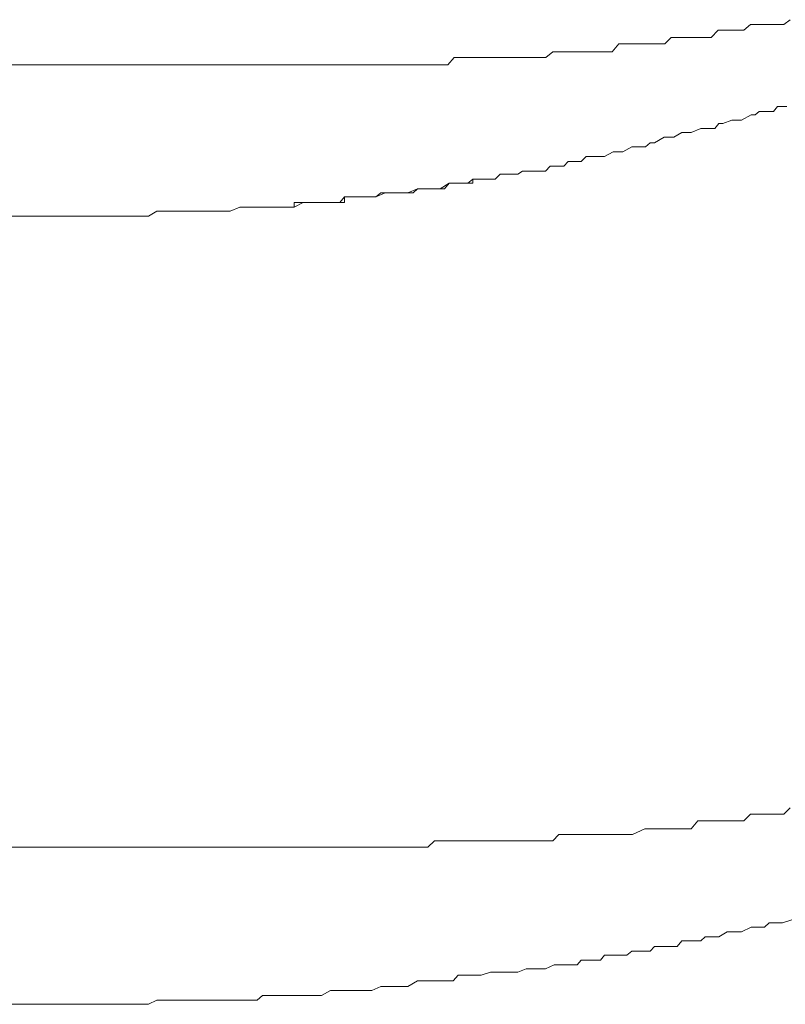
# Model space of a CAD drawing. Units: inches. Extents: x -658 to 1231, y -723 to 183.
# Drawn here: x -64 to -58, y -410 to -402 of the extents above; entities that cross this region are included whole.
import ezdxf

# ---------------------------------------------------------------- set-up
doc = ezdxf.new("R2010")
doc.units = ezdxf.units.IN
doc.header["$MEASUREMENT"] = 0
doc.layers.add('图层 1', color=7, linetype='Continuous')

msp = doc.modelspace()

# ---------------------------------------------------------------- linework, layer by layer
at = {"layer": '图层 1', "color": 7, "lineweight": 9}
for points in [[(-58.3675, -401.9777), (-58.4202, -402.0211)], [(-58.3179, -401.9777), (-58.3675, -401.9777)], [(-58.2652, -401.9777), (-58.3179, -401.9777)], [(-58.2156, -401.9777), (-58.2652, -401.9777)], [(-58.1629, -401.9777), (-58.2156, -401.9777)], [(-58.1133, -401.9777), (-58.1629, -401.9777)], [(-58.0638, -401.9405), (-58.1133, -401.9777)], [(-58.6185, -402.0211), (-58.6712, -402.0769)], [(-58.5689, -402.0211), (-58.6185, -402.0211)], [(-58.5224, -402.0211), (-58.5689, -402.0211)], [(-58.4697, -402.0211), (-58.5224, -402.0211)], [(-58.4202, -402.0211), (-58.4697, -402.0211)], [(-59.3809, -402.1265), (-59.4336, -402.1885)], [(-59.3313, -402.1265), (-59.3809, -402.1265)], [(-59.2755, -402.1265), (-59.3313, -402.1265)], [(-59.229, -402.1265), (-59.2755, -402.1265)], [(-59.1826, -402.1265), (-59.229, -402.1265)], [(-59.1237, -402.1265), (-59.1826, -402.1265)], [(-59.0803, -402.1265), (-59.1237, -402.1265)], [(-59.0276, -402.1265), (-59.0803, -402.1265)], [(-58.978, -402.0769), (-59.0276, -402.1265)], [(-58.9253, -402.0769), (-58.978, -402.0769)], [(-58.8726, -402.0769), (-58.9253, -402.0769)], [(-58.8262, -402.0769), (-58.8726, -402.0769)], [(-58.7735, -402.0769), (-58.8262, -402.0769)], [(-58.7239, -402.0769), (-58.7735, -402.0769)], [(-58.6712, -402.0769), (-58.7239, -402.0769)], [(-59.8892, -402.1885), (-59.9419, -402.2319)], [(-59.8427, -402.1885), (-59.8892, -402.1885)], [(-59.7807, -402.1885), (-59.8427, -402.1885)], [(-59.7342, -402.1885), (-59.7807, -402.1885)], [(-59.6877, -402.1885), (-59.7342, -402.1885)], [(-59.635, -402.1885), (-59.6877, -402.1885)], [(-59.5855, -402.1885), (-59.635, -402.1885)], [(-59.5297, -402.1885), (-59.5855, -402.1885)], [(-59.4832, -402.1885), (-59.5297, -402.1885)], [(-59.4336, -402.1885), (-59.4832, -402.1885)], [(-61.7642, -402.2876), (-119.7717, -402.2876)], [(-61.7177, -402.2876), (-61.7642, -402.2876)], [(-61.665, -402.2876), (-61.7177, -402.2876)], [(-61.6092, -402.2876), (-61.665, -402.2876)], [(-61.5596, -402.2876), (-61.6092, -402.2876)], [(-61.5132, -402.2876), (-61.5596, -402.2876)], [(-61.4574, -402.2876), (-61.5132, -402.2876)], [(-61.414, -402.2876), (-61.4574, -402.2876)], [(-61.3582, -402.2876), (-61.414, -402.2876)], [(-61.2559, -402.2876), (-61.3582, -402.2876)], [(-61.2063, -402.2876), (-61.2559, -402.2876)], [(-61.1567, -402.2876), (-61.2063, -402.2876)], [(-61.1103, -402.2876), (-61.1567, -402.2876)], [(-61.0545, -402.2876), (-61.1103, -402.2876)], [(-61.0049, -402.2876), (-61.0545, -402.2876)], [(-60.9522, -402.2876), (-61.0049, -402.2876)], [(-60.9026, -402.2876), (-60.9522, -402.2876)], [(-60.8499, -402.2876), (-60.9026, -402.2876)], [(-60.8003, -402.2876), (-60.8499, -402.2876)], [(-60.7538, -402.2876), (-60.8003, -402.2876)], [(-60.6981, -402.2876), (-60.7538, -402.2876)], [(-60.6485, -402.2319), (-60.6981, -402.2876)], [(-60.5989, -402.2319), (-60.6485, -402.2319)], [(-60.5524, -402.2319), (-60.5989, -402.2319)], [(-60.4997, -402.2319), (-60.5524, -402.2319)], [(-60.447, -402.2319), (-60.4997, -402.2319)], [(-60.3974, -402.2319), (-60.447, -402.2319)], [(-60.3479, -402.2319), (-60.3974, -402.2319)], [(-60.2952, -402.2319), (-60.3479, -402.2319)], [(-60.2456, -402.2319), (-60.2952, -402.2319)], [(-60.1929, -402.2319), (-60.2456, -402.2319)], [(-60.1402, -402.2319), (-60.1929, -402.2319)], [(-60.0906, -402.2319), (-60.1402, -402.2319)], [(-60.041, -402.2319), (-60.0906, -402.2319)], [(-59.9883, -402.2319), (-60.041, -402.2319)], [(-59.9419, -402.2319), (-59.9883, -402.2319)], [(-58.3644, -402.6719), (-58.4388, -402.7153)], [(-58.3644, -402.6719), (-58.4388, -402.7153)], [(-58.3334, -402.6719), (-58.3644, -402.6719)], [(-58.3334, -402.6719), (-58.3644, -402.6719)], [(-58.3024, -402.6472), (-58.3334, -402.6719)], [(-58.3024, -402.6472), (-58.3334, -402.6719)], [(-58.2249, -402.6472), (-58.3024, -402.6472)], [(-58.2249, -402.6472), (-58.3024, -402.6472)], [(-58.1908, -402.6472), (-58.2249, -402.6472)], [(-58.1908, -402.6472), (-58.2249, -402.6472)], [(-58.1598, -402.61), (-58.1908, -402.6472)], [(-58.1598, -402.61), (-58.1908, -402.6472)], [(-58.0885, -402.61), (-58.1598, -402.61)], [(-58.0885, -402.61), (-58.1598, -402.61)], [(-58.6123, -402.7401), (-58.6433, -402.7773)], [(-58.6123, -402.7401), (-58.6433, -402.7773)], [(-58.5813, -402.7401), (-58.6123, -402.7401)], [(-58.5813, -402.7401), (-58.6123, -402.7401)], [(-58.5131, -402.7153), (-58.5813, -402.7401)], [(-58.5131, -402.7153), (-58.5813, -402.7401)], [(-58.4728, -402.7153), (-58.5131, -402.7153)], [(-58.4728, -402.7153), (-58.5131, -402.7153)], [(-58.4388, -402.7153), (-58.4728, -402.7153)], [(-58.4388, -402.7153), (-58.4728, -402.7153)], [(-58.8974, -402.8083), (-58.9594, -402.8455)], [(-58.8974, -402.8083), (-58.9594, -402.8455)], [(-58.8602, -402.8083), (-58.8974, -402.8083)], [(-58.8602, -402.8083), (-58.8974, -402.8083)], [(-58.8262, -402.8083), (-58.8602, -402.8083)], [(-58.8262, -402.8083), (-58.8602, -402.8083)], [(-58.7518, -402.7773), (-58.8262, -402.8083)], [(-58.7518, -402.7773), (-58.8262, -402.8083)], [(-58.7177, -402.7773), (-58.7518, -402.7773)], [(-58.7177, -402.7773), (-58.7518, -402.7773)], [(-58.6433, -402.7773), (-58.7177, -402.7773)], [(-58.6433, -402.7773), (-58.7177, -402.7773)], [(-59.1392, -402.8889), (-59.1764, -402.9199)], [(-59.1392, -402.8889), (-59.1764, -402.9199)], [(-59.1082, -402.8889), (-59.1392, -402.8889)], [(-59.1082, -402.8889), (-59.1392, -402.8889)], [(-59.0338, -402.8455), (-59.1082, -402.8889)], [(-59.0338, -402.8455), (-59.1082, -402.8889)], [(-58.9966, -402.8455), (-59.0338, -402.8455)], [(-58.9966, -402.8455), (-59.0338, -402.8455)], [(-58.9594, -402.8455), (-58.9966, -402.8455)], [(-58.9594, -402.8455), (-58.9966, -402.8455)], [(-59.4243, -402.9571), (-59.4925, -402.9943)], [(-59.4243, -402.9571), (-59.4925, -402.9943)], [(-59.384, -402.9571), (-59.4243, -402.9571)], [(-59.384, -402.9571), (-59.4243, -402.9571)], [(-59.3499, -402.9571), (-59.384, -402.9571)], [(-59.3499, -402.9571), (-59.384, -402.9571)], [(-59.2817, -402.9199), (-59.3499, -402.9571)], [(-59.2817, -402.9199), (-59.3499, -402.9571)], [(-59.2445, -402.9199), (-59.2817, -402.9199)], [(-59.2445, -402.9199), (-59.2817, -402.9199)], [(-59.1764, -402.9199), (-59.2445, -402.9199)], [(-59.1764, -402.9199), (-59.2445, -402.9199)], [(-59.7714, -403.0315), (-59.8055, -403.0686)], [(-59.7714, -403.0315), (-59.8055, -403.0686)], [(-59.7342, -403.0315), (-59.7714, -403.0315)], [(-59.7342, -403.0315), (-59.7714, -403.0315)], [(-59.6722, -403.0315), (-59.7342, -403.0315)], [(-59.6722, -403.0315), (-59.7342, -403.0315)], [(-59.6319, -402.9943), (-59.6722, -403.0315)], [(-59.6319, -402.9943), (-59.6722, -403.0315)], [(-59.5576, -402.9943), (-59.6319, -402.9943)], [(-59.5576, -402.9943), (-59.6319, -402.9943)], [(-59.5235, -402.9943), (-59.5576, -402.9943)], [(-59.5235, -402.9943), (-59.5576, -402.9943)], [(-59.4925, -402.9943), (-59.5235, -402.9943)], [(-59.4925, -402.9943), (-59.5235, -402.9943)], [(-60.2952, -403.1306), (-60.3324, -403.1678)], [(-60.2952, -403.1306), (-60.3324, -403.1678)], [(-60.2673, -403.1306), (-60.2952, -403.1306)], [(-60.2673, -403.1306), (-60.2952, -403.1306)], [(-60.1929, -403.1306), (-60.2673, -403.1306)], [(-60.1929, -403.1306), (-60.2673, -403.1306)], [(-60.1588, -403.1306), (-60.1929, -403.1306)], [(-60.1588, -403.1306), (-60.1929, -403.1306)], [(-60.1216, -403.1058), (-60.1588, -403.1306)], [(-60.1216, -403.1058), (-60.1588, -403.1306)], [(-60.0534, -403.1058), (-60.1216, -403.1058)], [(-60.0534, -403.1058), (-60.1216, -403.1058)], [(-60.0193, -403.1058), (-60.0534, -403.1058)], [(-60.0193, -403.1058), (-60.0534, -403.1058)], [(-59.945, -403.1058), (-60.0193, -403.1058)], [(-59.945, -403.1058), (-60.0193, -403.1058)], [(-59.9109, -403.0686), (-59.945, -403.1058)], [(-59.9109, -403.0686), (-59.945, -403.1058)], [(-59.8799, -403.0686), (-59.9109, -403.0686)], [(-59.8799, -403.0686), (-59.9109, -403.0686)], [(-59.8055, -403.0686), (-59.8799, -403.0686)], [(-59.8055, -403.0686), (-59.8799, -403.0686)], [(-60.6857, -403.1988), (-60.7569, -403.2422)], [(-60.6857, -403.1988), (-60.7229, -403.2422)], [(-60.6547, -403.1988), (-60.6857, -403.1988)], [(-60.6547, -403.1988), (-60.6857, -403.1988)], [(-60.6175, -403.1988), (-60.6547, -403.1988)], [(-60.5803, -403.1988), (-60.6547, -403.1988)], [(-60.5803, -403.1988), (-60.6175, -403.1988)], [(-60.5431, -403.1988), (-60.5803, -403.1988)], [(-60.5431, -403.1988), (-60.5803, -403.1988)], [(-60.5059, -403.1678), (-60.5431, -403.1988)], [(-60.5059, -403.1988), (-60.5431, -403.1988)], [(-60.4718, -403.1678), (-60.5059, -403.1678)], [(-60.5059, -403.1678), (-60.5059, -403.1988)], [(-60.4408, -403.1678), (-60.5059, -403.1678)], [(-60.4408, -403.1678), (-60.4718, -403.1678)], [(-60.4067, -403.1678), (-60.4408, -403.1678)], [(-60.4067, -403.1678), (-60.4408, -403.1678)], [(-60.3695, -403.1678), (-60.4067, -403.1678)], [(-60.3324, -403.1678), (-60.4067, -403.1678)], [(-60.3324, -403.1678), (-60.3695, -403.1678)], [(-61.2125, -403.2732), (-61.2497, -403.3042)], [(-61.1784, -403.2732), (-61.2497, -403.3042)], [(-61.1784, -403.2732), (-61.2125, -403.2732)], [(-61.1412, -403.2732), (-61.1784, -403.2732)], [(-61.1412, -403.2732), (-61.1784, -403.2732)], [(-61.1041, -403.2732), (-61.1412, -403.2732)], [(-61.0669, -403.2732), (-61.1412, -403.2732)], [(-61.0669, -403.2732), (-61.1041, -403.2732)], [(-61.0359, -403.2732), (-61.0669, -403.2732)], [(-61.0359, -403.2732), (-61.0669, -403.2732)], [(-61.0049, -403.2732), (-61.0359, -403.2732)], [(-61.0049, -403.2732), (-61.0359, -403.2732)], [(-60.9305, -403.2422), (-61.0049, -403.2732)], [(-60.9646, -403.2732), (-61.0049, -403.2732)], [(-60.9305, -403.2422), (-60.9646, -403.2732)], [(-60.8964, -403.2422), (-60.9305, -403.2422)], [(-60.8964, -403.2422), (-60.9305, -403.2422)], [(-60.8654, -403.2422), (-60.8964, -403.2422)], [(-60.8251, -403.2422), (-60.8964, -403.2422)], [(-60.8251, -403.2422), (-60.8654, -403.2422)], [(-60.791, -403.2422), (-60.8251, -403.2422)], [(-60.791, -403.2422), (-60.8251, -403.2422)], [(-60.7569, -403.2422), (-60.791, -403.2422)], [(-60.7569, -403.2422), (-60.791, -403.2422)], [(-60.7229, -403.2422), (-60.7569, -403.2422)], [(-61.8417, -403.3476), (-61.8789, -403.3476)], [(-61.8789, -403.3476), (-61.8789, -403.3848)], [(-61.8107, -403.3476), (-61.8789, -403.3848)], [(-61.8107, -403.3476), (-61.8417, -403.3476)], [(-61.7766, -403.3476), (-61.8107, -403.3476)], [(-61.7766, -403.3476), (-61.8107, -403.3476)], [(-61.7425, -403.3476), (-61.7766, -403.3476)], [(-61.7022, -403.3476), (-61.7766, -403.3476)], [(-61.7022, -403.3476), (-61.7425, -403.3476)], [(-61.6681, -403.3476), (-61.7022, -403.3476)], [(-61.6681, -403.3476), (-61.7022, -403.3476)], [(-61.634, -403.3476), (-61.6681, -403.3476)], [(-61.634, -403.3476), (-61.6681, -403.3476)], [(-61.5999, -403.3476), (-61.634, -403.3476)], [(-61.5658, -403.3476), (-61.634, -403.3476)], [(-61.5658, -403.3476), (-61.5999, -403.3476)], [(-61.5286, -403.3476), (-61.5658, -403.3476)], [(-61.5286, -403.3476), (-61.5658, -403.3476)], [(-61.4915, -403.3042), (-61.5286, -403.3476)], [(-61.4915, -403.3476), (-61.5286, -403.3476)], [(-61.4543, -403.3042), (-61.4915, -403.3042)], [(-61.4915, -403.3042), (-61.4915, -403.3476)], [(-61.4264, -403.3042), (-61.4915, -403.3042)], [(-61.4264, -403.3042), (-61.4543, -403.3042)], [(-61.3892, -403.3042), (-61.4264, -403.3042)], [(-61.3892, -403.3042), (-61.4264, -403.3042)], [(-61.3489, -403.3042), (-61.3892, -403.3042)], [(-61.3179, -403.3042), (-61.3892, -403.3042)], [(-61.3179, -403.3042), (-61.3489, -403.3042)], [(-61.2807, -403.3042), (-61.3179, -403.3042)], [(-61.2807, -403.3042), (-61.3179, -403.3042)], [(-61.2497, -403.3042), (-61.2807, -403.3042)], [(-61.2497, -403.3042), (-61.2807, -403.3042)], [(-62.9357, -403.4158), (-63.0008, -403.4529)], [(-62.9357, -403.4158), (-63.0008, -403.4529)], [(-62.9016, -403.4158), (-62.9357, -403.4158)], [(-62.9016, -403.4158), (-62.9357, -403.4158)], [(-62.8582, -403.4158), (-62.9016, -403.4158)], [(-62.8582, -403.4158), (-62.9016, -403.4158)], [(-62.7931, -403.4158), (-62.8582, -403.4158)], [(-62.7931, -403.4158), (-62.8582, -403.4158)], [(-62.7621, -403.4158), (-62.7931, -403.4158)], [(-62.7621, -403.4158), (-62.7931, -403.4158)], [(-62.6877, -403.4158), (-62.7621, -403.4158)], [(-62.6877, -403.4158), (-62.7621, -403.4158)], [(-62.6537, -403.4158), (-62.6877, -403.4158)], [(-62.6537, -403.4158), (-62.6877, -403.4158)], [(-62.6103, -403.4158), (-62.6537, -403.4158)], [(-62.6103, -403.4158), (-62.6537, -403.4158)], [(-62.5452, -403.4158), (-62.6103, -403.4158)], [(-62.5452, -403.4158), (-62.6103, -403.4158)], [(-62.5142, -403.4158), (-62.5452, -403.4158)], [(-62.5142, -403.4158), (-62.5452, -403.4158)], [(-62.477, -403.4158), (-62.5142, -403.4158)], [(-62.477, -403.4158), (-62.5142, -403.4158)], [(-62.4057, -403.4158), (-62.477, -403.4158)], [(-62.4057, -403.4158), (-62.477, -403.4158)], [(-62.3716, -403.4158), (-62.4057, -403.4158)], [(-62.3716, -403.4158), (-62.4057, -403.4158)], [(-62.2972, -403.3848), (-62.3716, -403.4158)], [(-62.2972, -403.3848), (-62.3716, -403.4158)], [(-62.2632, -403.3848), (-62.2972, -403.3848)], [(-62.2632, -403.3848), (-62.2972, -403.3848)], [(-62.2291, -403.3848), (-62.2632, -403.3848)], [(-62.2291, -403.3848), (-62.2632, -403.3848)], [(-62.164, -403.3848), (-62.2291, -403.3848)], [(-62.164, -403.3848), (-62.2291, -403.3848)], [(-62.1237, -403.3848), (-62.164, -403.3848)], [(-62.1237, -403.3848), (-62.164, -403.3848)], [(-62.0524, -403.3848), (-62.1237, -403.3848)], [(-62.0524, -403.3848), (-62.1237, -403.3848)], [(-62.0214, -403.3848), (-62.0524, -403.3848)], [(-62.0214, -403.3848), (-62.0524, -403.3848)], [(-61.9811, -403.3848), (-62.0214, -403.3848)], [(-61.947, -403.3848), (-62.0214, -403.3848)], [(-61.947, -403.3848), (-61.9811, -403.3848)], [(-61.9191, -403.3848), (-61.947, -403.3848)], [(-61.9191, -403.3848), (-61.947, -403.3848)], [(-61.8789, -403.3848), (-61.9191, -403.3848)], [(-61.8789, -403.3848), (-61.9191, -403.3848)], [(-63.7725, -403.4529), (-74.9079, -403.4529)], [(-63.7074, -403.4529), (-63.7725, -403.4529)], [(-63.7074, -403.4529), (-63.7725, -403.4529)], [(-63.6733, -403.4529), (-63.7074, -403.4529)], [(-63.6733, -403.4529), (-63.7074, -403.4529)], [(-63.6361, -403.4529), (-63.6733, -403.4529)], [(-63.6361, -403.4529), (-63.6733, -403.4529)], [(-63.5958, -403.4529), (-63.6361, -403.4529)], [(-63.5958, -403.4529), (-63.6361, -403.4529)], [(-63.5307, -403.4529), (-63.5958, -403.4529)], [(-63.5307, -403.4529), (-63.5958, -403.4529)], [(-63.4966, -403.4529), (-63.5307, -403.4529)], [(-63.4966, -403.4529), (-63.5307, -403.4529)], [(-63.4254, -403.4529), (-63.4966, -403.4529)], [(-63.4254, -403.4529), (-63.4966, -403.4529)], [(-63.3572, -403.4529), (-63.4254, -403.4529)], [(-63.3572, -403.4529), (-63.4254, -403.4529)], [(-63.32, -403.4529), (-63.3572, -403.4529)], [(-63.32, -403.4529), (-63.3572, -403.4529)], [(-63.2487, -403.4529), (-63.32, -403.4529)], [(-63.2487, -403.4529), (-63.32, -403.4529)], [(-63.2115, -403.4529), (-63.2487, -403.4529)], [(-63.2115, -403.4529), (-63.2487, -403.4529)], [(-63.1433, -403.4529), (-63.2115, -403.4529)], [(-63.1433, -403.4529), (-63.2115, -403.4529)], [(-63.1092, -403.4529), (-63.1433, -403.4529)], [(-63.1092, -403.4529), (-63.1433, -403.4529)], [(-63.038, -403.4529), (-63.1092, -403.4529)], [(-63.038, -403.4529), (-63.1092, -403.4529)], [(-63.0008, -403.4529), (-63.038, -403.4529)], [(-63.0008, -403.4529), (-63.038, -403.4529)], [(-58.4202, -408.1079), (-58.3675, -408.0583)], [(-58.3675, -408.0583), (-58.3179, -408.0583)], [(-58.3179, -408.0583), (-58.2652, -408.0583)], [(-58.2652, -408.0583), (-58.2156, -408.0583)], [(-58.2156, -408.0583), (-58.1629, -408.0583)], [(-58.1629, -408.0583), (-58.1133, -408.0583)], [(-58.1133, -408.0583), (-58.0638, -408.0088)], [(-58.8262, -408.1699), (-58.7735, -408.1079)], [(-58.7735, -408.1079), (-58.7239, -408.1079)], [(-58.7239, -408.1079), (-58.6712, -408.1079)], [(-58.6712, -408.1079), (-58.5689, -408.1079)], [(-58.5689, -408.1079), (-58.5224, -408.1079)], [(-58.5224, -408.1079), (-58.4697, -408.1079)], [(-58.4697, -408.1079), (-58.4202, -408.1079)], [(-59.8892, -408.2629), (-59.8427, -408.2133)], [(-59.8427, -408.2133), (-59.7342, -408.2133)], [(-59.7342, -408.2133), (-59.6877, -408.2133)], [(-59.6877, -408.2133), (-59.635, -408.2133)], [(-59.635, -408.2133), (-59.5855, -408.2133)], [(-59.5855, -408.2133), (-59.5297, -408.2133)], [(-59.5297, -408.2133), (-59.4832, -408.2133)], [(-59.4832, -408.2133), (-59.4336, -408.2133)], [(-59.4336, -408.2133), (-59.3809, -408.2133)], [(-59.3809, -408.2133), (-59.3313, -408.2133)], [(-59.3313, -408.2133), (-59.2755, -408.2133)], [(-59.2755, -408.2133), (-59.1826, -408.1699)], [(-59.1826, -408.1699), (-59.1237, -408.1699)], [(-59.1237, -408.1699), (-59.0803, -408.1699)], [(-59.0803, -408.1699), (-59.0276, -408.1699)], [(-59.0276, -408.1699), (-58.978, -408.1699)], [(-58.978, -408.1699), (-58.9253, -408.1699)], [(-58.9253, -408.1699), (-58.8726, -408.1699)], [(-58.8726, -408.1699), (-58.8262, -408.1699)], [(-60.8499, -408.3125), (-60.8003, -408.2629)], [(-60.8003, -408.2629), (-60.7538, -408.2629)], [(-60.7538, -408.2629), (-60.6981, -408.2629)], [(-60.6981, -408.2629), (-60.6485, -408.2629)], [(-60.6485, -408.2629), (-60.5989, -408.2629)], [(-60.5989, -408.2629), (-60.5524, -408.2629)], [(-60.5524, -408.2629), (-60.4997, -408.2629)], [(-60.4997, -408.2629), (-60.447, -408.2629)], [(-60.447, -408.2629), (-60.3974, -408.2629)], [(-60.3974, -408.2629), (-60.2952, -408.2629)], [(-60.2952, -408.2629), (-60.2456, -408.2629)], [(-60.2456, -408.2629), (-60.1929, -408.2629)], [(-60.1929, -408.2629), (-60.1402, -408.2629)], [(-60.1402, -408.2629), (-60.0906, -408.2629)], [(-60.0906, -408.2629), (-60.041, -408.2629)], [(-60.041, -408.2629), (-59.9883, -408.2629)], [(-59.9883, -408.2629), (-59.9419, -408.2629)], [(-59.9419, -408.2629), (-59.8892, -408.2629)], [(-119.7717, -408.3125), (-61.7642, -408.3125)], [(-61.7642, -408.3125), (-61.7177, -408.3125)], [(-61.7177, -408.3125), (-61.665, -408.3125)], [(-61.665, -408.3125), (-61.6092, -408.3125)], [(-61.6092, -408.3125), (-61.5596, -408.3125)], [(-61.5596, -408.3125), (-61.5132, -408.3125)], [(-61.5132, -408.3125), (-61.4574, -408.3125)], [(-61.4574, -408.3125), (-61.414, -408.3125)], [(-61.414, -408.3125), (-61.3582, -408.3125)], [(-61.3582, -408.3125), (-61.2559, -408.3125)], [(-61.2559, -408.3125), (-61.2063, -408.3125)], [(-61.2063, -408.3125), (-61.1567, -408.3125)], [(-61.1567, -408.3125), (-61.1103, -408.3125)], [(-61.1103, -408.3125), (-61.0545, -408.3125)], [(-61.0545, -408.3125), (-60.9522, -408.3125)], [(-60.9522, -408.3125), (-60.9026, -408.3125)], [(-60.9026, -408.3125), (-60.8499, -408.3125)], [(-58.2621, -408.9261), (-58.2249, -408.8951)], [(-58.2621, -408.9261), (-58.2249, -408.8951)], [(-58.2249, -408.8951), (-58.1598, -408.8951)], [(-58.2249, -408.8951), (-58.1598, -408.8951)], [(-58.1598, -408.8951), (-58.1226, -408.8951)], [(-58.1598, -408.8951), (-58.1226, -408.8951)], [(-58.1226, -408.8951), (-58.0514, -408.8703)], [(-58.1226, -408.8951), (-58.0514, -408.8703)], [(-58.6123, -409.0005), (-58.5472, -408.9633)], [(-58.6123, -409.0005), (-58.5472, -408.9633)], [(-58.5472, -408.9633), (-58.5131, -408.9633)], [(-58.5472, -408.9633), (-58.5131, -408.9633)], [(-58.5131, -408.9633), (-58.4388, -408.9633)], [(-58.5131, -408.9633), (-58.4388, -408.9633)], [(-58.4388, -408.9633), (-58.3644, -408.9261)], [(-58.4388, -408.9633), (-58.3644, -408.9261)], [(-58.3644, -408.9261), (-58.3334, -408.9261)], [(-58.3644, -408.9261), (-58.3334, -408.9261)], [(-58.3334, -408.9261), (-58.2621, -408.9261)], [(-58.3334, -408.9261), (-58.2621, -408.9261)], [(-58.9315, -409.0749), (-58.8974, -409.0315)], [(-58.9315, -409.0749), (-58.8974, -409.0315)], [(-58.8974, -409.0315), (-58.8262, -409.0315)], [(-58.8974, -409.0315), (-58.8262, -409.0315)], [(-58.8262, -409.0315), (-58.7518, -409.0315)], [(-58.8262, -409.0315), (-58.7518, -409.0315)], [(-58.7518, -409.0315), (-58.7177, -409.0005)], [(-58.7518, -409.0315), (-58.7177, -409.0005)], [(-58.7177, -409.0005), (-58.6433, -409.0005)], [(-58.7177, -409.0005), (-58.6433, -409.0005)], [(-58.6433, -409.0005), (-58.6123, -409.0005)], [(-58.6433, -409.0005), (-58.6123, -409.0005)], [(-59.3189, -409.1431), (-59.2817, -409.1121)], [(-59.3189, -409.1431), (-59.2817, -409.1121)], [(-59.2817, -409.1121), (-59.2105, -409.1121)], [(-59.2817, -409.1121), (-59.2105, -409.1121)], [(-59.2105, -409.1121), (-59.1392, -409.1121)], [(-59.2105, -409.1121), (-59.1392, -409.1121)], [(-59.1392, -409.1121), (-59.1082, -409.0749)], [(-59.1392, -409.1121), (-59.1082, -409.0749)], [(-59.1082, -409.0749), (-59.0338, -409.0749)], [(-59.1082, -409.0749), (-59.0338, -409.0749)], [(-59.0338, -409.0749), (-58.9966, -409.0749)], [(-59.0338, -409.0749), (-58.9966, -409.0749)], [(-58.9966, -409.0749), (-58.9315, -409.0749)], [(-58.9966, -409.0749), (-58.9315, -409.0749)], [(-59.7032, -409.2174), (-59.6722, -409.1802)], [(-59.7032, -409.2174), (-59.6722, -409.1802)], [(-59.6722, -409.1802), (-59.5979, -409.1802)], [(-59.6722, -409.1802), (-59.5979, -409.1802)], [(-59.5979, -409.1802), (-59.5235, -409.1802)], [(-59.5979, -409.1802), (-59.5235, -409.1802)], [(-59.5235, -409.1802), (-59.4925, -409.1431)], [(-59.5235, -409.1802), (-59.4925, -409.1431)], [(-59.4925, -409.1431), (-59.4243, -409.1431)], [(-59.4925, -409.1431), (-59.4243, -409.1431)], [(-59.4243, -409.1431), (-59.384, -409.1431)], [(-59.4243, -409.1431), (-59.384, -409.1431)], [(-59.384, -409.1431), (-59.3189, -409.1431)], [(-59.384, -409.1431), (-59.3189, -409.1431)], [(-60.4408, -409.298), (-60.3695, -409.2732)], [(-60.4408, -409.298), (-60.3695, -409.2732)], [(-60.3695, -409.2732), (-60.3324, -409.2732)], [(-60.3695, -409.2732), (-60.3324, -409.2732)], [(-60.3324, -409.2732), (-60.2673, -409.2732)], [(-60.3324, -409.2732), (-60.2673, -409.2732)], [(-60.2673, -409.2732), (-60.1929, -409.2732)], [(-60.2673, -409.2732), (-60.1929, -409.2732)], [(-60.1929, -409.2732), (-60.1588, -409.2732)], [(-60.1929, -409.2732), (-60.1588, -409.2732)], [(-60.1588, -409.2732), (-60.0937, -409.2484)], [(-60.1588, -409.2732), (-60.0937, -409.2484)], [(-60.0937, -409.2484), (-60.0534, -409.2484)], [(-60.0937, -409.2484), (-60.0534, -409.2484)], [(-60.0534, -409.2484), (-59.9822, -409.2484)], [(-60.0534, -409.2484), (-59.9822, -409.2484)], [(-59.9822, -409.2484), (-59.945, -409.2484)], [(-59.9822, -409.2484), (-59.945, -409.2484)], [(-59.945, -409.2484), (-59.8799, -409.2174)], [(-59.945, -409.2484), (-59.8799, -409.2174)], [(-59.8799, -409.2174), (-59.8055, -409.2174)], [(-59.8799, -409.2174), (-59.8055, -409.2174)], [(-59.8055, -409.2174), (-59.7714, -409.2174)], [(-59.8055, -409.2174), (-59.7714, -409.2174)], [(-59.7714, -409.2174), (-59.7032, -409.2174)], [(-59.7714, -409.2174), (-59.7032, -409.2174)], [(-61.0049, -409.3848), (-60.9305, -409.3414)], [(-61.0049, -409.3848), (-60.9305, -409.3414)], [(-60.9305, -409.3414), (-60.8654, -409.3414)], [(-60.9305, -409.3414), (-60.8654, -409.3414)], [(-60.8654, -409.3414), (-60.8251, -409.3414)], [(-60.8654, -409.3414), (-60.8251, -409.3414)], [(-60.8251, -409.3414), (-60.7569, -409.3414)], [(-60.8251, -409.3414), (-60.7569, -409.3414)], [(-60.7569, -409.3414), (-60.7229, -409.3414)], [(-60.7569, -409.3414), (-60.7229, -409.3414)], [(-60.7229, -409.3414), (-60.6547, -409.3414)], [(-60.7229, -409.3414), (-60.6547, -409.3414)], [(-60.6547, -409.3414), (-60.6175, -409.298)], [(-60.6547, -409.3414), (-60.6175, -409.298)], [(-60.6175, -409.298), (-60.5431, -409.298)], [(-60.6175, -409.298), (-60.5431, -409.298)], [(-60.5431, -409.298), (-60.4718, -409.298)], [(-60.5431, -409.298), (-60.4718, -409.298)], [(-60.4718, -409.298), (-60.4408, -409.298)], [(-60.4718, -409.298), (-60.4408, -409.298)], [(-61.6681, -409.453), (-61.5999, -409.4158)], [(-61.6681, -409.453), (-61.5999, -409.4158)], [(-61.5999, -409.4158), (-61.5658, -409.4158)], [(-61.5999, -409.4158), (-61.5658, -409.4158)], [(-61.5658, -409.4158), (-61.4915, -409.4158)], [(-61.5658, -409.4158), (-61.4915, -409.4158)], [(-61.4915, -409.4158), (-61.4264, -409.4158)], [(-61.4915, -409.4158), (-61.4264, -409.4158)], [(-61.4264, -409.4158), (-61.3892, -409.4158)], [(-61.4264, -409.4158), (-61.3892, -409.4158)], [(-61.3892, -409.4158), (-61.3179, -409.4158)], [(-61.3892, -409.4158), (-61.3179, -409.4158)], [(-61.3179, -409.4158), (-61.2807, -409.4158)], [(-61.3179, -409.4158), (-61.2807, -409.4158)], [(-61.2807, -409.4158), (-61.2125, -409.3848)], [(-61.2807, -409.4158), (-61.2125, -409.3848)], [(-61.2125, -409.3848), (-61.1412, -409.3848)], [(-61.2125, -409.3848), (-61.1412, -409.3848)], [(-61.1412, -409.3848), (-61.1041, -409.3848)], [(-61.1412, -409.3848), (-61.1041, -409.3848)], [(-61.1041, -409.3848), (-61.0359, -409.3848)], [(-61.1041, -409.3848), (-61.0359, -409.3848)], [(-61.0359, -409.3848), (-61.0049, -409.3848)], [(-61.0359, -409.3848), (-61.0049, -409.3848)], [(-63.0008, -409.5212), (-62.9357, -409.4902)], [(-63.0008, -409.5212), (-62.9357, -409.4902)], [(-62.9357, -409.4902), (-62.9016, -409.4902)], [(-62.9357, -409.4902), (-62.9016, -409.4902)], [(-62.9016, -409.4902), (-62.8272, -409.4902)], [(-62.9016, -409.4902), (-62.8272, -409.4902)], [(-62.8272, -409.4902), (-62.7621, -409.4902)], [(-62.8272, -409.4902), (-62.7621, -409.4902)], [(-62.7621, -409.4902), (-62.7218, -409.4902)], [(-62.7621, -409.4902), (-62.7218, -409.4902)], [(-62.7218, -409.4902), (-62.6537, -409.4902)], [(-62.7218, -409.4902), (-62.6537, -409.4902)], [(-62.6537, -409.4902), (-62.6103, -409.4902)], [(-62.6537, -409.4902), (-62.6103, -409.4902)], [(-62.6103, -409.4902), (-62.5452, -409.4902)], [(-62.6103, -409.4902), (-62.5452, -409.4902)], [(-62.5452, -409.4902), (-62.5142, -409.4902)], [(-62.5452, -409.4902), (-62.5142, -409.4902)], [(-62.5142, -409.4902), (-62.4398, -409.4902)], [(-62.5142, -409.4902), (-62.4398, -409.4902)], [(-62.4398, -409.4902), (-62.4057, -409.4902)], [(-62.4398, -409.4902), (-62.4057, -409.4902)], [(-62.4057, -409.4902), (-62.3344, -409.4902)], [(-62.4057, -409.4902), (-62.3344, -409.4902)], [(-62.3344, -409.4902), (-62.2632, -409.4902)], [(-62.3344, -409.4902), (-62.2632, -409.4902)], [(-62.2632, -409.4902), (-62.2291, -409.4902)], [(-62.2632, -409.4902), (-62.2291, -409.4902)], [(-62.2291, -409.4902), (-62.164, -409.4902)], [(-62.2291, -409.4902), (-62.164, -409.4902)], [(-62.164, -409.4902), (-62.1237, -409.453)], [(-62.164, -409.4902), (-62.1237, -409.453)], [(-62.1237, -409.453), (-62.0524, -409.453)], [(-62.1237, -409.453), (-62.0524, -409.453)], [(-62.0524, -409.453), (-61.9811, -409.453)], [(-62.0524, -409.453), (-61.9811, -409.453)], [(-61.9811, -409.453), (-61.947, -409.453)], [(-61.9811, -409.453), (-61.947, -409.453)], [(-61.947, -409.453), (-61.8789, -409.453)], [(-61.947, -409.453), (-61.8789, -409.453)], [(-61.8789, -409.453), (-61.8417, -409.453)], [(-61.8789, -409.453), (-61.8417, -409.453)], [(-61.8417, -409.453), (-61.7766, -409.453)], [(-61.8417, -409.453), (-61.7766, -409.453)], [(-61.7766, -409.453), (-61.7022, -409.453)], [(-61.7766, -409.453), (-61.7022, -409.453)], [(-61.7022, -409.453), (-61.6681, -409.453)], [(-61.7022, -409.453), (-61.6681, -409.453)], [(-74.9079, -409.5212), (-63.1433, -409.5212)], [(-63.7725, -409.5212), (-63.7477, -409.5212)], [(-63.7725, -409.5212), (-63.7477, -409.5212)], [(-63.7477, -409.5212), (-63.7074, -409.5212)], [(-63.7477, -409.5212), (-63.7074, -409.5212)], [(-63.7074, -409.5212), (-63.6733, -409.5212)], [(-63.7074, -409.5212), (-63.6733, -409.5212)], [(-63.6733, -409.5212), (-63.5958, -409.5212)], [(-63.6733, -409.5212), (-63.5958, -409.5212)], [(-63.5958, -409.5212), (-63.5617, -409.5212)], [(-63.5958, -409.5212), (-63.5617, -409.5212)], [(-63.5617, -409.5212), (-63.4966, -409.5212)], [(-63.5617, -409.5212), (-63.4966, -409.5212)], [(-63.4966, -409.5212), (-63.4563, -409.5212)], [(-63.4966, -409.5212), (-63.4254, -409.5212)], [(-63.4563, -409.5212), (-63.3882, -409.5212)], [(-63.4254, -409.5212), (-63.3572, -409.5212)], [(-63.3882, -409.5212), (-63.32, -409.5212)], [(-63.3572, -409.5212), (-63.32, -409.5212)], [(-63.32, -409.5212), (-63.2487, -409.5212)], [(-63.32, -409.5212), (-63.2487, -409.5212)], [(-63.2487, -409.5212), (-63.1805, -409.5212)], [(-63.2487, -409.5212), (-63.1805, -409.5212)], [(-63.1805, -409.5212), (-63.1433, -409.5212)], [(-63.1805, -409.5212), (-63.1092, -409.5212)], [(-63.1433, -409.5212), (-63.1092, -409.5212)], [(-63.1092, -409.5212), (-63.072, -409.5212)], [(-63.1092, -409.5212), (-63.072, -409.5212)], [(-63.072, -409.5212), (-63.0008, -409.5212)], [(-63.072, -409.5212), (-63.0008, -409.5212)]]:
    msp.add_lwpolyline(points, dxfattribs=at)

doc.saveas('drawing.dxf')
